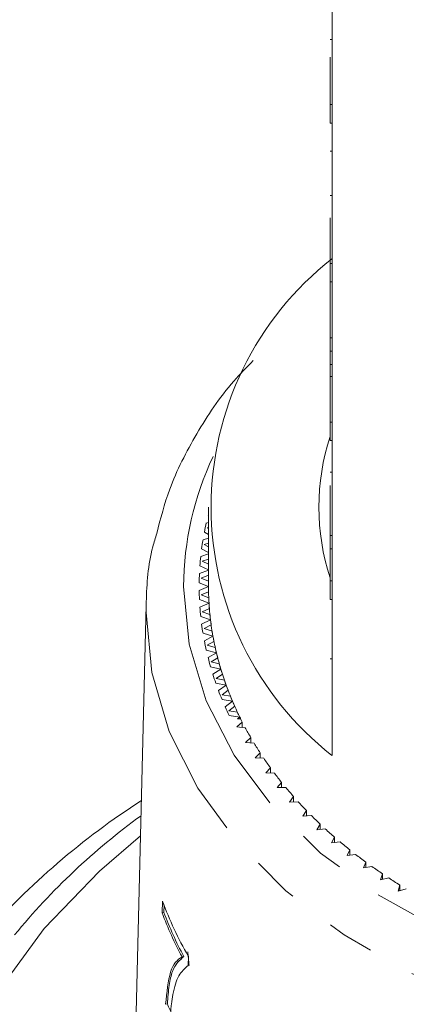
# Model space of a CAD drawing. Units: millimetres. Extents: x -196 to 804, y -87 to 358.
# Drawn here: x 601 to 612, y 275 to 301 of the extents above; entities that cross this region are included whole.
import ezdxf

# ---------------------------------------------------------------- set-up
doc = ezdxf.new("R2010")
doc.units = ezdxf.units.MM
doc.linetypes.add('PHANTOM', pattern=[12.7, 6.35, -1.27, 1.27, -1.27, 1.27, -1.27])

msp = doc.modelspace()

# ---------------------------------------------------------------- linework, layer by layer
at = {"color": 7, "linetype": 'Continuous', "lineweight": 15}
for p, q in [((609.753, 302.833), (609.753, 299.015)), ((609.703, 300.754), (609.753, 300.754)), ((609.703, 299.015), (609.703, 300.285)), ((609.703, 299.015), (609.753, 299.015)), ((609.703, 298.52), (609.703, 299.015)), ((609.753, 298.52), (609.753, 299.015)), ((609.703, 298.52), (609.753, 298.52)), ((609.753, 298.52), (609.753, 294.772)), ((609.703, 297.77), (609.753, 297.77)), ((609.703, 296.583), (609.753, 296.583)), ((609.703, 294.772), (609.703, 295.993)), ((609.703, 294.772), (609.753, 294.772)), ((609.703, 294.277), (609.703, 294.772)), ((609.753, 294.277), (609.753, 294.772)), ((609.703, 294.277), (609.753, 294.277)), ((609.703, 294.277), (609.703, 292.78)), ((609.753, 294.277), (609.753, 290.53)), ((609.703, 292.78), (609.753, 292.78)), ((609.703, 292.78), (609.703, 292.423)), ((609.703, 292.423), (609.753, 292.423)), ((609.703, 292.423), (609.703, 292.067)), ((609.703, 292.067), (609.753, 292.067)), ((609.703, 292.067), (609.703, 291.746)), ((609.703, 290.53), (609.703, 291.746)), ((609.703, 291.746), (609.753, 291.746)), ((609.703, 290.53), (609.753, 290.53)), ((609.703, 290.035), (609.703, 290.53)), ((609.753, 290.035), (609.753, 290.53)), ((609.703, 290.035), (609.753, 290.035)), ((609.753, 290.035), (609.753, 286.287)), ((609.703, 289.196), (609.753, 289.196)), ((609.703, 288.834), (609.703, 287.504)), ((606.453, 288.258), (606.453, 286.136)), ((606.453, 287.85), (606.393, 287.834)), ((606.441, 288.035), (606.453, 288.028)), ((606.342, 287.589), (606.453, 287.529)), ((606.453, 287.716), (606.416, 287.706)), ((606.416, 287.706), (606.453, 287.686)), ((606.453, 287.43), (606.306, 287.387)), ((609.703, 287.504), (609.753, 287.504)), ((609.703, 287.504), (609.703, 287.148)), ((606.269, 287.14), (606.453, 287.05)), ((606.453, 287.296), (606.337, 287.26)), ((606.337, 287.26), (606.453, 287.2)), ((609.703, 286.287), (609.703, 287.148)), ((609.703, 287.148), (609.753, 287.148)), ((606.453, 287.006), (606.245, 286.937)), ((606.453, 286.871), (606.283, 286.811)), ((606.283, 286.811), (606.453, 286.731)), ((606.453, 286.576), (606.211, 286.486)), ((606.223, 286.689), (606.453, 286.586)), ((606.453, 286.438), (606.257, 286.361)), ((606.257, 286.361), (606.453, 286.277)), ((609.703, 285.792), (609.703, 286.287)), ((609.703, 286.287), (609.753, 286.287)), ((609.753, 285.792), (609.753, 286.287)), ((606.204, 286.238), (606.453, 286.136)), ((606.453, 286.136), (606.204, 286.034)), ((606.211, 285.786), (606.466, 285.692)), ((606.454, 285.996), (606.257, 285.911)), ((606.257, 285.911), (606.459, 285.832)), ((609.703, 285.792), (609.753, 285.792)), ((609.753, 285.792), (609.753, 281.62)), ((604.787, 285.647), (604.456, 272.204)), ((604.785, 285.441), (604.787, 285.647)), ((606.466, 285.692), (606.223, 285.583)), ((606.476, 285.552), (606.283, 285.461)), ((606.245, 285.335), (606.506, 285.249)), ((606.506, 285.249), (606.269, 285.133)), ((606.283, 285.461), (606.49, 285.389)), ((606.523, 285.109), (606.337, 285.013)), ((606.337, 285.013), (606.548, 284.946)), ((606.306, 284.886), (606.571, 284.807)), ((606.571, 284.807), (606.342, 284.684)), ((606.393, 284.438), (606.663, 284.367)), ((606.597, 284.668), (606.416, 284.566)), ((606.416, 284.566), (606.631, 284.506)), ((606.663, 284.367), (606.441, 284.238)), ((606.697, 284.229), (606.523, 284.122)), ((606.507, 283.994), (606.781, 283.931)), ((606.523, 284.122), (606.741, 284.069)), ((606.781, 283.931), (606.567, 283.795)), ((606.823, 283.794), (606.655, 283.682)), ((606.655, 283.682), (606.876, 283.635)), ((606.647, 283.553), (606.924, 283.498)), ((606.924, 283.498), (606.719, 283.356)), ((606.975, 283.363), (606.813, 283.246)), ((606.813, 283.246), (607.037, 283.205)), ((606.813, 283.117), (607.093, 283.071)), ((607.093, 283.071), (606.896, 282.922)), ((607.152, 282.936), (606.997, 282.815)), ((606.997, 282.815), (607.223, 282.781)), ((607.005, 282.686), (607.287, 282.648)), ((607.287, 282.648), (607.229, 282.601)), ((607.311, 282.601), (607.229, 282.601)), ((607.354, 282.516), (607.207, 282.39)), ((607.207, 282.39), (607.434, 282.363)), ((607.354, 282.372), (607.354, 282.516)), ((607.581, 282.101), (607.441, 281.971)), ((607.581, 281.959), (607.581, 282.101)), ((607.441, 281.971), (607.67, 281.951)), ((607.832, 281.694), (607.7, 281.56)), ((607.7, 281.56), (607.93, 281.546)), ((607.832, 281.552), (607.832, 281.694)), ((608.107, 281.295), (607.983, 281.157)), ((608.107, 281.153), (608.107, 281.295)), ((607.983, 281.157), (608.214, 281.15)), ((608.405, 280.904), (608.29, 280.762)), ((608.29, 280.762), (608.521, 280.762)), ((608.405, 280.762), (608.405, 280.904)), ((608.727, 280.522), (608.62, 280.377)), ((608.727, 280.38), (608.727, 280.522)), ((608.62, 280.377), (608.85, 280.384)), ((609.07, 280.15), (608.972, 280.002)), ((608.972, 280.002), (609.202, 280.016)), ((609.07, 280.008), (609.07, 280.15)), ((609.436, 279.789), (609.346, 279.638)), ((609.436, 279.646), (609.436, 279.789)), ((609.346, 279.638), (609.575, 279.659)), ((609.822, 279.438), (609.741, 279.285)), ((609.822, 279.295), (609.822, 279.438)), ((609.741, 279.285), (609.969, 279.313)), ((610.229, 279.1), (610.157, 278.945)), ((610.157, 278.945), (610.383, 278.979)), ((610.229, 278.955), (610.229, 279.1)), ((610.655, 278.774), (610.593, 278.616)), ((610.593, 278.616), (610.817, 278.657)), ((610.655, 278.628), (610.655, 278.774)), ((611.101, 278.46), (611.048, 278.301)), ((611.101, 278.313), (611.101, 278.46)), ((611.048, 278.301), (611.269, 278.349)), ((611.565, 278.161), (611.521, 278)), ((611.565, 278.011), (611.565, 278.161)), ((611.521, 278), (611.739, 278.054)), ((605.219, 277.729), (605.212, 277.418)), ((605.26, 277.429), (605.264, 277.634)), ((605.212, 277.418), (605.26, 277.429)), ((605.745, 276.237), (605.793, 276.248)), ((605.907, 276.008), (605.913, 276.26)), ((605.305, 274.972), (605.352, 274.983))]:
    msp.add_line(p, q, dxfattribs=at)
at = {"color": 8, "linetype": 'PHANTOM', "lineweight": 0}
msp.add_line((609.703, 284.206), (609.753, 284.206), dxfattribs=at)
at = {"color": 8, "linetype": 'PHANTOM', "lineweight": 0, "flags": 128}
for points in [[(605.785, 286.136), (605.937, 284.594), (606.392, 283.082), (607.139, 281.63), (608.166, 280.265), (609.45, 279.015), (610.969, 277.903), (612.691, 276.951), (614.584, 276.178), (616.611, 275.599), (618.732, 275.225), (620.906, 275.064), (623.091, 275.118), (625.243, 275.386), (627.322, 275.864), (629.287, 276.541), (631.099, 277.406), (632.724, 278.44), (634.129, 279.624), (635.287, 280.935), (636.176, 282.347), (636.779, 283.833), (637.083, 285.363), (637.083, 286.909), (636.779, 288.44), (636.33, 289.612)], [(638.097, 284.815), (637.966, 283.837), (637.503, 282.262), (636.741, 280.746), (635.694, 279.318), (634.383, 278.003), (632.83, 276.828), (631.065, 275.813), (629.121, 274.977), (627.035, 274.336), (624.844, 273.902), (622.59, 273.683), (620.315, 273.683), (618.062, 273.902), (615.871, 274.336), (613.785, 274.977), (611.841, 275.813), (610.076, 276.828), (608.523, 278.003), (607.211, 279.318), (606.165, 280.746), (605.403, 282.262), (604.94, 283.837), (604.785, 285.441)], [(604.635, 279.472), (603.534, 278.534), (602.059, 276.998), (600.847, 275.35), (599.912, 273.615), (599.27, 271.814), (598.927, 269.972), (598.889, 268.115), (599.156, 266.268), (599.724, 264.455), (600.586, 262.7), (601.731, 261.029), (603.142, 259.462), (604.801, 258.023), (606.685, 256.729), (608.769, 255.598), (611.024, 254.646), (613.42, 253.886), (615.925, 253.327), (618.505, 252.978), (621.124, 252.843), (623.748, 252.924), (626.341, 253.22), (628.868, 253.727), (631.295, 254.438), (633.588, 255.343), (635.718, 256.43), (637.654, 257.685), (639.371, 259.09), (640.846, 260.627), (642.059, 262.274), (642.993, 264.01), (643.636, 265.81), (643.979, 267.652), (644.017, 269.509), (643.75, 271.356), (643.182, 273.17), (642.319, 274.924), (642.319, 274.924)]]:
    msp.add_lwpolyline(points, dxfattribs=at)
at = {"color": 7, "linetype": 'Continuous', "lineweight": 15}
for centre, radius, start, end in [((614.956, 288.258), 8.434, 128.0917, 231.9083), ((615.519, 288.258), 6.115, 162.0022, 197.9978), ((614.071, 286.103), 7.871, 167.2916, 169.117), ((613.953, 286.124), 7.751, 170.6233, 172.4676), ((613.873, 286.134), 7.67, 173.987, 175.844), ((613.833, 286.136), 7.63, 177.3714, 179.235), ((613.833, 286.136), 7.63, 180.765, 182.6286), ((613.959, 286.136), 7.506, 180.0006, 183.393), ((613.954, 286.136), 7.501, 180, 181.0733), ((613.973, 286.137), 7.52, 182.3207, 184.4635), ((613.873, 286.139), 7.67, 184.156, 186.013), ((613.998, 286.139), 7.545, 183.3942, 186.7748), ((614.032, 286.142), 7.579, 185.7066, 187.8382), ((614.076, 286.148), 7.624, 186.7759, 190.1332), ((613.953, 286.149), 7.751, 187.5324, 189.3767), ((614.129, 286.157), 7.678, 189.0727, 191.1861), ((614.193, 286.169), 7.742, 190.1342, 193.4572), ((614.071, 286.17), 7.871, 190.883, 192.7084), ((614.264, 286.185), 7.815, 192.408, 194.4964), ((614.226, 286.207), 8.03, 194.197, 195.9982), ((614.345, 286.206), 7.899, 193.4582, 196.737), ((614.434, 286.231), 7.992, 195.702, 197.7596), ((614.533, 286.262), 8.095, 196.7378, 199.9636), ((614.417, 286.265), 8.229, 197.4647, 199.2367), ((614.638, 286.299), 8.207, 198.9456, 200.9671), ((614.753, 286.342), 8.329, 199.9643, 203.1294), ((614.64, 286.346), 8.467, 200.6775, 202.4162), ((614.873, 286.392), 8.459, 202.1308, 204.1119), ((614.894, 286.454), 8.743, 203.8281, 205.53), ((615.002, 286.449), 8.6, 203.13, 206.2281), ((615.136, 286.513), 8.749, 205.2509, 207.1879), ((615.152, 286.521), 8.767, 206.2195, 206.5652), ((615.425, 286.665), 9.075, 208.3004, 210.1908), ((615.735, 286.85), 9.436, 211.2756, 213.1174), ((616.064, 287.068), 9.831, 214.1736, 215.9658), ((616.406, 287.322), 10.257, 216.9929, 218.7351), ((616.76, 287.61), 10.713, 219.7331, 221.4255), ((615.736, 263.258), 20.426, 122.8436, 138.5279), ((617.119, 287.934), 11.197, 222.3947, 224.0381), ((615.32, 265.301), 18.173, 125.9595, 140.6353), ((617.482, 288.29), 11.705, 224.979, 226.5744), ((617.843, 288.678), 12.236, 227.4879, 229.0368), ((618.2, 289.095), 12.784, 229.9238, 231.4281), ((618.548, 289.538), 13.348, 232.2897, 233.7514), ((618.884, 290.004), 13.923, 234.5888, 236.0099), ((619.206, 290.489), 14.505, 236.8244, 238.2073), ((614.3, 281.117), 9.692, 200.4576, 210.0745), ((614.201, 280.766), 9.592, 200.4283, 208.1712), ((614.222, 280.765), 9.563, 200.4156, 208.1817), ((614.141, 278.668), 9.529, 202.7469, 204.6901)]:
    msp.add_arc(centre, radius, start, end, dxfattribs=at)
at = {"color": 8, "linetype": 'PHANTOM', "lineweight": 0}
msp.add_arc((614.037, 286.086), 8.252, 154.7058, 179.6524, dxfattribs=at)
at = {"color": 7, "linetype": 'Continuous', "lineweight": 15}
for points, knots in [([(607.648, 292.173), (607.47, 291.992), (606.874, 291.386), (606.115, 290.232), (605.408, 288.868), (605.171, 287.952), (605.069, 287.556)], [0, 0, 0, 0, 0.133904, 0.448948, 0.762104, 1, 1, 1, 1]), ([(605.069, 287.556), (605.031, 287.437), (604.845, 286.838), (604.794, 286.118), (604.786, 285.528), (604.785, 285.429)], [0, 0, 0, 0, 0.172754, 0.861979, 1, 1, 1, 1]), ([(605.9, 276.377), (605.905, 276.32), (605.917, 276.197), (605.928, 276.075), (605.933, 276.009)], [0, 0, 0, 0, 0.462558, 1, 1, 1, 1]), ([(605.745, 276.237), (605.683, 276.198), (605.56, 276.119), (605.389, 275.772), (605.338, 275.291), (605.305, 274.972)], [0, 0, 0, 0, 0.252004, 0.503566, 1, 1, 1, 1]), ([(605.352, 274.983), (605.366, 275.155), (605.393, 275.496), (605.509, 275.999), (605.679, 276.149), (605.793, 276.248)], [0, 0, 0, 0, 0.2526257, 0.5041979, 1, 1, 1, 1]), ([(605.498, 275.235), (605.52, 275.33), (605.564, 275.52), (605.683, 275.817), (605.817, 275.932), (605.907, 276.008)], [0, 0, 0, 0, 0.250528, 0.501195, 1, 1, 1, 1]), ([(605.435, 274.677), (605.438, 274.728), (605.445, 274.831), (605.462, 275.026), (605.484, 275.152), (605.498, 275.235)], [0, 0, 0, 0, 0.250212, 0.500502, 1, 1, 1, 1])]:
    msp.add_open_spline(points, degree=3, knots=knots, dxfattribs=at)

doc.saveas('drawing.dxf')
